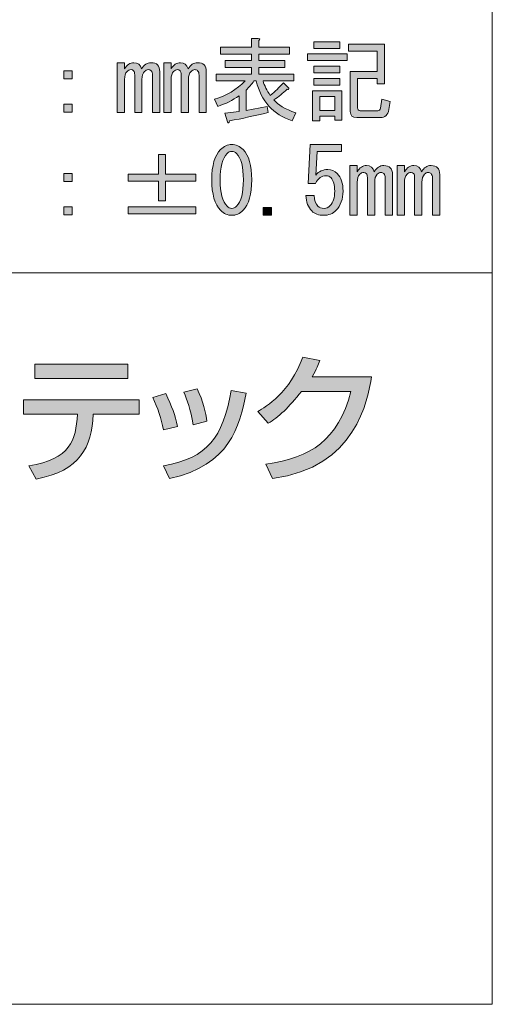
# Model space of a CAD drawing. Units: inches. Extents: x 15 to 405, y 10 to 287.
# Drawn here: x 389 to 405, y 10 to 44 of the extents above; entities that cross this region are included whole.
import ezdxf

# ---------------------------------------------------------------- set-up
doc = ezdxf.new("R2010")
doc.units = ezdxf.units.IN
doc.header["$MEASUREMENT"] = 0
doc.layers.add('_U+30EC_U+30A4_U+30E4_U+30FC 1', color=7, linetype='Continuous')

# ---------------------------------------------------------------- blocks, each defined once
blk = doc.blocks.new('block 110')
at = {"layer": '_U+30EC_U+30A4_U+30E4_U+30FC 1'}
h = blk.add_hatch(color=7, dxfattribs=at)
h.dxf.hatch_style = 2
h.paths.add_polyline_path([(390.329, 38.433), (390.614, 38.433), (390.614, 38.16), (390.329, 38.16)])
h.paths.add_polyline_path([(390.329, 37.292), (390.614, 37.292), (390.614, 37.019), (390.329, 37.019)])
at = {"layer": '_U+30EC_U+30A4_U+30E4_U+30FC 1', "lineweight": 0}
for points in [[(390.329, 38.433), (390.614, 38.433), (390.614, 38.16), (390.329, 38.16), (390.329, 38.433)], [(390.329, 37.292), (390.614, 37.292), (390.614, 37.019), (390.329, 37.019), (390.329, 37.292)]]:
    blk.add_lwpolyline(points, dxfattribs=at)
blk = doc.blocks.new('block 111')
at = {"layer": '_U+30EC_U+30A4_U+30E4_U+30FC 1'}
h = blk.add_hatch(color=7, dxfattribs=at)
h.dxf.hatch_style = 2
h.paths.add_polyline_path([(393.554, 39.078), (393.802, 39.078), (393.802, 38.408), (394.831, 38.408), (394.831, 38.172), (393.802, 38.172), (393.802, 37.503), (393.554, 37.503), (393.554, 38.172), (392.524, 38.172), (392.524, 38.408), (393.554, 38.408)])
h.paths.add_polyline_path([(392.524, 37.292), (394.831, 37.292), (394.831, 37.056), (392.524, 37.056)])
at = {"layer": '_U+30EC_U+30A4_U+30E4_U+30FC 1', "lineweight": 0}
for points in [[(393.554, 39.078), (393.802, 39.078), (393.802, 38.408), (394.831, 38.408), (394.831, 38.172), (393.802, 38.172), (393.802, 37.503), (393.554, 37.503), (393.554, 38.172), (392.524, 38.172), (392.524, 38.408), (393.554, 38.408), (393.554, 39.078)], [(392.524, 37.292), (394.831, 37.292), (394.831, 37.056), (392.524, 37.056), (392.524, 37.292)]]:
    blk.add_lwpolyline(points, dxfattribs=at)
blk = doc.blocks.new('block 112')
at = {"layer": '_U+30EC_U+30A4_U+30E4_U+30FC 1'}
h = blk.add_hatch(color=7, dxfattribs=at)
h.dxf.hatch_style = 2
edge = h.paths.add_edge_path()
edge.add_spline(control_points=[(395.674, 39.251), (395.79, 39.367), (395.918, 39.425), (396.059, 39.425), (396.199, 39.425), (396.328, 39.367), (396.443, 39.251), (396.642, 39.053), (396.741, 38.71), (396.741, 38.222), (396.741, 37.726), (396.642, 37.379), (396.443, 37.18), (396.328, 37.064), (396.199, 37.007), (396.059, 37.007), (395.918, 37.007), (395.79, 37.064), (395.674, 37.18), (395.476, 37.379), (395.377, 37.726), (395.377, 38.222), (395.377, 38.71), (395.476, 39.053), (395.674, 39.251)], knot_values=[0, 0, 0, 0, 1, 1, 1, 2, 2, 2, 3, 3, 3, 4, 4, 4, 5, 5, 5, 6, 6, 6, 7, 7, 7, 8, 8, 8, 8], degree=3, periodic=1)
edge = h.paths.add_edge_path()
edge.add_spline(control_points=[(396.22, 39.115), (396.17, 39.165), (396.117, 39.189), (396.059, 39.189), (396.001, 39.189), (395.947, 39.165), (395.898, 39.115), (395.741, 38.95), (395.662, 38.652), (395.662, 38.222), (395.662, 37.775), (395.741, 37.474), (395.898, 37.317), (395.947, 37.267), (396.001, 37.242), (396.059, 37.242), (396.117, 37.242), (396.17, 37.267), (396.22, 37.317), (396.377, 37.474), (396.456, 37.775), (396.456, 38.222), (396.456, 38.66), (396.377, 38.958), (396.22, 39.115)], knot_values=[0, 0, 0, 0, 1, 1, 1, 2, 2, 2, 3, 3, 3, 4, 4, 4, 5, 5, 5, 6, 6, 6, 7, 7, 7, 8, 8, 8, 8], degree=3, periodic=1)
at = {"layer": '_U+30EC_U+30A4_U+30E4_U+30FC 1', "lineweight": 0}
for points in [[(395.674, 39.251), (395.79, 39.367), (395.918, 39.425), (396.059, 39.425), (396.199, 39.425), (396.328, 39.367), (396.443, 39.251), (396.642, 39.053), (396.741, 38.71), (396.741, 38.222), (396.741, 37.726), (396.642, 37.379), (396.443, 37.18), (396.328, 37.064), (396.199, 37.007), (396.059, 37.007), (395.918, 37.007), (395.79, 37.064), (395.674, 37.18), (395.476, 37.379), (395.377, 37.726), (395.377, 38.222), (395.377, 38.71), (395.476, 39.053), (395.674, 39.251)], [(396.22, 39.115), (396.17, 39.165), (396.117, 39.189), (396.059, 39.189), (396.001, 39.189), (395.947, 39.165), (395.898, 39.115), (395.741, 38.95), (395.662, 38.652), (395.662, 38.222), (395.662, 37.775), (395.741, 37.474), (395.898, 37.317), (395.947, 37.267), (396.001, 37.242), (396.059, 37.242), (396.117, 37.242), (396.17, 37.267), (396.22, 37.317), (396.377, 37.474), (396.456, 37.775), (396.456, 38.222), (396.456, 38.66), (396.377, 38.958), (396.22, 39.115)]]:
    blk.add_open_spline(points, degree=3, knots=[0, 0, 0, 0, 1, 1, 1, 2, 2, 2, 3, 3, 3, 4, 4, 4, 5, 5, 5, 6, 6, 6, 7, 7, 7, 8, 8, 8, 8], dxfattribs=at)
blk = doc.blocks.new('block 113')
at = {"layer": '_U+30EC_U+30A4_U+30E4_U+30FC 1'}
h = blk.add_hatch(color=7, dxfattribs=at)
h.dxf.hatch_style = 2
h.paths.add_polyline_path([(397.411, 37.279), (397.411, 37.007), (397.125, 37.007), (397.125, 37.279)])
at = {"layer": '_U+30EC_U+30A4_U+30E4_U+30FC 1', "lineweight": 0}
blk.add_lwpolyline([(397.411, 37.279), (397.411, 37.007), (397.125, 37.007), (397.125, 37.279), (397.411, 37.279)], dxfattribs=at)
blk = doc.blocks.new('block 114')
at = {"layer": '_U+30EC_U+30A4_U+30E4_U+30FC 1'}
h = blk.add_hatch(color=7, dxfattribs=at)
h.dxf.hatch_style = 2
edge = h.paths.add_edge_path()
edge.add_spline(control_points=[(398.998, 37.317), (399.048, 37.267), (399.118, 37.242), (399.209, 37.242), (399.283, 37.242), (399.354, 37.275), (399.42, 37.341), (399.519, 37.441), (399.569, 37.606), (399.569, 37.837), (399.569, 38.052), (399.527, 38.201), (399.445, 38.284), (399.395, 38.334), (399.337, 38.358), (399.271, 38.358), (399.122, 38.358), (399.002, 38.272), (398.911, 38.098), (398.911, 38.098), (398.663, 38.098), (398.663, 38.098), (398.663, 38.098), (398.738, 39.425), (398.738, 39.425), (398.738, 39.425), (399.804, 39.425), (399.804, 39.425), (399.804, 39.425), (399.804, 39.189), (399.804, 39.189), (399.804, 39.189), (398.973, 39.189), (398.973, 39.189), (398.973, 39.189), (398.924, 38.383), (398.924, 38.383), (399.031, 38.507), (399.168, 38.569), (399.333, 38.569), (399.457, 38.569), (399.565, 38.524), (399.656, 38.433), (399.788, 38.301), (399.854, 38.102), (399.854, 37.837), (399.854, 37.556), (399.775, 37.337), (399.618, 37.18), (399.503, 37.064), (399.362, 37.007), (399.197, 37.007), (399.023, 37.007), (398.887, 37.056), (398.787, 37.155), (398.663, 37.279), (398.597, 37.457), (398.589, 37.689), (398.589, 37.689), (398.874, 37.689), (398.874, 37.689), (398.874, 37.523), (398.916, 37.399), (398.998, 37.317)], knot_values=[0, 0, 0, 0, 1, 1, 1, 2, 2, 2, 3, 3, 3, 4, 4, 4, 5, 5, 5, 6, 6, 6, 7, 7, 7, 8, 8, 8, 9, 9, 9, 10, 10, 10, 11, 11, 11, 12, 12, 12, 13, 13, 13, 14, 14, 14, 15, 15, 15, 16, 16, 16, 17, 17, 17, 18, 18, 18, 19, 19, 19, 20, 20, 20, 21, 21, 21, 21], degree=3, periodic=1)
at = {"layer": '_U+30EC_U+30A4_U+30E4_U+30FC 1', "lineweight": 0}
blk.add_open_spline([(398.998, 37.317), (399.048, 37.267), (399.118, 37.242), (399.209, 37.242), (399.283, 37.242), (399.354, 37.275), (399.42, 37.341), (399.519, 37.441), (399.569, 37.606), (399.569, 37.837), (399.569, 38.052), (399.527, 38.201), (399.445, 38.284), (399.395, 38.334), (399.337, 38.358), (399.271, 38.358), (399.122, 38.358), (399.002, 38.272), (398.911, 38.098), (398.911, 38.098), (398.663, 38.098), (398.663, 38.098), (398.663, 38.098), (398.738, 39.425), (398.738, 39.425), (398.738, 39.425), (399.804, 39.425), (399.804, 39.425), (399.804, 39.425), (399.804, 39.189), (399.804, 39.189), (399.804, 39.189), (398.973, 39.189), (398.973, 39.189), (398.973, 39.189), (398.924, 38.383), (398.924, 38.383), (399.031, 38.507), (399.168, 38.569), (399.333, 38.569), (399.457, 38.569), (399.565, 38.524), (399.656, 38.433), (399.788, 38.301), (399.854, 38.102), (399.854, 37.837), (399.854, 37.556), (399.775, 37.337), (399.618, 37.18), (399.503, 37.064), (399.362, 37.007), (399.197, 37.007), (399.023, 37.007), (398.887, 37.056), (398.787, 37.155), (398.663, 37.279), (398.597, 37.457), (398.589, 37.689), (398.589, 37.689), (398.874, 37.689), (398.874, 37.689), (398.874, 37.523), (398.916, 37.399), (398.998, 37.317)], degree=3, knots=[0, 0, 0, 0, 1, 1, 1, 2, 2, 2, 3, 3, 3, 4, 4, 4, 5, 5, 5, 6, 6, 6, 7, 7, 7, 8, 8, 8, 9, 9, 9, 10, 10, 10, 11, 11, 11, 12, 12, 12, 13, 13, 13, 14, 14, 14, 15, 15, 15, 16, 16, 16, 17, 17, 17, 18, 18, 18, 19, 19, 19, 20, 20, 20, 21, 21, 21, 21], dxfattribs=at)
blk = doc.blocks.new('block 115')
at = {"layer": '_U+30EC_U+30A4_U+30E4_U+30FC 1'}
h = blk.add_hatch(color=7, dxfattribs=at)
h.dxf.hatch_style = 2
edge = h.paths.add_edge_path()
edge.add_spline(control_points=[(401.541, 37.007), (401.541, 37.007), (401.293, 37.007), (401.293, 37.007), (401.293, 37.007), (401.293, 38.284), (401.293, 38.284), (401.293, 38.35), (401.276, 38.4), (401.243, 38.433), (401.218, 38.458), (401.185, 38.47), (401.144, 38.47), (401.102, 38.47), (401.061, 38.449), (401.02, 38.408), (400.962, 38.35), (400.933, 38.259), (400.933, 38.135), (400.933, 38.135), (400.933, 37.007), (400.933, 37.007), (400.933, 37.007), (400.685, 37.007), (400.685, 37.007), (400.685, 37.007), (400.685, 38.296), (400.685, 38.296), (400.685, 38.363), (400.673, 38.408), (400.648, 38.433), (400.623, 38.458), (400.594, 38.47), (400.561, 38.47), (400.511, 38.47), (400.466, 38.449), (400.424, 38.408), (400.367, 38.35), (400.338, 38.259), (400.338, 38.135), (400.338, 38.135), (400.338, 37.007), (400.338, 37.007), (400.338, 37.007), (400.09, 37.007), (400.09, 37.007), (400.09, 37.007), (400.09, 38.706), (400.09, 38.706), (400.09, 38.706), (400.338, 38.706), (400.338, 38.706), (400.338, 38.706), (400.338, 38.495), (400.338, 38.495), (400.42, 38.635), (400.528, 38.706), (400.66, 38.706), (400.792, 38.706), (400.879, 38.635), (400.921, 38.495), (401.003, 38.635), (401.111, 38.706), (401.243, 38.706), (401.342, 38.706), (401.417, 38.681), (401.466, 38.631), (401.516, 38.582), (401.541, 38.503), (401.541, 38.396), (401.541, 38.396), (401.541, 37.007), (401.541, 37.007)], knot_values=[0, 0, 0, 0, 1, 1, 1, 2, 2, 2, 3, 3, 3, 4, 4, 4, 5, 5, 5, 6, 6, 6, 7, 7, 7, 8, 8, 8, 9, 9, 9, 10, 10, 10, 11, 11, 11, 12, 12, 12, 13, 13, 13, 14, 14, 14, 15, 15, 15, 16, 16, 16, 17, 17, 17, 18, 18, 18, 19, 19, 19, 20, 20, 20, 21, 21, 21, 22, 22, 22, 23, 23, 23, 24, 24, 24, 24], degree=3, periodic=1)
at = {"layer": '_U+30EC_U+30A4_U+30E4_U+30FC 1', "lineweight": 0}
blk.add_open_spline([(401.541, 37.007), (401.541, 37.007), (401.293, 37.007), (401.293, 37.007), (401.293, 37.007), (401.293, 38.284), (401.293, 38.284), (401.293, 38.35), (401.276, 38.4), (401.243, 38.433), (401.218, 38.458), (401.185, 38.47), (401.144, 38.47), (401.102, 38.47), (401.061, 38.449), (401.02, 38.408), (400.962, 38.35), (400.933, 38.259), (400.933, 38.135), (400.933, 38.135), (400.933, 37.007), (400.933, 37.007), (400.933, 37.007), (400.685, 37.007), (400.685, 37.007), (400.685, 37.007), (400.685, 38.296), (400.685, 38.296), (400.685, 38.363), (400.673, 38.408), (400.648, 38.433), (400.623, 38.458), (400.594, 38.47), (400.561, 38.47), (400.511, 38.47), (400.466, 38.449), (400.424, 38.408), (400.367, 38.35), (400.338, 38.259), (400.338, 38.135), (400.338, 38.135), (400.338, 37.007), (400.338, 37.007), (400.338, 37.007), (400.09, 37.007), (400.09, 37.007), (400.09, 37.007), (400.09, 38.706), (400.09, 38.706), (400.09, 38.706), (400.338, 38.706), (400.338, 38.706), (400.338, 38.706), (400.338, 38.495), (400.338, 38.495), (400.42, 38.635), (400.528, 38.706), (400.66, 38.706), (400.792, 38.706), (400.879, 38.635), (400.921, 38.495), (401.003, 38.635), (401.111, 38.706), (401.243, 38.706), (401.342, 38.706), (401.417, 38.681), (401.466, 38.631), (401.516, 38.582), (401.541, 38.503), (401.541, 38.396), (401.541, 38.396), (401.541, 37.007), (401.541, 37.007)], degree=3, knots=[0, 0, 0, 0, 1, 1, 1, 2, 2, 2, 3, 3, 3, 4, 4, 4, 5, 5, 5, 6, 6, 6, 7, 7, 7, 8, 8, 8, 9, 9, 9, 10, 10, 10, 11, 11, 11, 12, 12, 12, 13, 13, 13, 14, 14, 14, 15, 15, 15, 16, 16, 16, 17, 17, 17, 18, 18, 18, 19, 19, 19, 20, 20, 20, 21, 21, 21, 22, 22, 22, 23, 23, 23, 24, 24, 24, 24], dxfattribs=at)
blk = doc.blocks.new('block 116')
at = {"layer": '_U+30EC_U+30A4_U+30E4_U+30FC 1'}
h = blk.add_hatch(color=7, dxfattribs=at)
h.dxf.hatch_style = 2
edge = h.paths.add_edge_path()
edge.add_spline(control_points=[(403.153, 37.007), (403.153, 37.007), (402.905, 37.007), (402.905, 37.007), (402.905, 37.007), (402.905, 38.284), (402.905, 38.284), (402.905, 38.35), (402.888, 38.4), (402.855, 38.433), (402.831, 38.458), (402.797, 38.47), (402.756, 38.47), (402.715, 38.47), (402.673, 38.449), (402.632, 38.408), (402.574, 38.35), (402.545, 38.259), (402.545, 38.135), (402.545, 38.135), (402.545, 37.007), (402.545, 37.007), (402.545, 37.007), (402.297, 37.007), (402.297, 37.007), (402.297, 37.007), (402.297, 38.296), (402.297, 38.296), (402.297, 38.363), (402.285, 38.408), (402.26, 38.433), (402.235, 38.458), (402.206, 38.47), (402.173, 38.47), (402.124, 38.47), (402.078, 38.449), (402.037, 38.408), (401.979, 38.35), (401.95, 38.259), (401.95, 38.135), (401.95, 38.135), (401.95, 37.007), (401.95, 37.007), (401.95, 37.007), (401.702, 37.007), (401.702, 37.007), (401.702, 37.007), (401.702, 38.706), (401.702, 38.706), (401.702, 38.706), (401.95, 38.706), (401.95, 38.706), (401.95, 38.706), (401.95, 38.495), (401.95, 38.495), (402.033, 38.635), (402.14, 38.706), (402.272, 38.706), (402.405, 38.706), (402.492, 38.635), (402.533, 38.495), (402.616, 38.635), (402.723, 38.706), (402.855, 38.706), (402.955, 38.706), (403.029, 38.681), (403.079, 38.631), (403.128, 38.582), (403.153, 38.503), (403.153, 38.396), (403.153, 38.396), (403.153, 37.007), (403.153, 37.007)], knot_values=[0, 0, 0, 0, 1, 1, 1, 2, 2, 2, 3, 3, 3, 4, 4, 4, 5, 5, 5, 6, 6, 6, 7, 7, 7, 8, 8, 8, 9, 9, 9, 10, 10, 10, 11, 11, 11, 12, 12, 12, 13, 13, 13, 14, 14, 14, 15, 15, 15, 16, 16, 16, 17, 17, 17, 18, 18, 18, 19, 19, 19, 20, 20, 20, 21, 21, 21, 22, 22, 22, 23, 23, 23, 24, 24, 24, 24], degree=3, periodic=1)
at = {"layer": '_U+30EC_U+30A4_U+30E4_U+30FC 1', "lineweight": 0}
blk.add_open_spline([(403.153, 37.007), (403.153, 37.007), (402.905, 37.007), (402.905, 37.007), (402.905, 37.007), (402.905, 38.284), (402.905, 38.284), (402.905, 38.35), (402.888, 38.4), (402.855, 38.433), (402.831, 38.458), (402.797, 38.47), (402.756, 38.47), (402.715, 38.47), (402.673, 38.449), (402.632, 38.408), (402.574, 38.35), (402.545, 38.259), (402.545, 38.135), (402.545, 38.135), (402.545, 37.007), (402.545, 37.007), (402.545, 37.007), (402.297, 37.007), (402.297, 37.007), (402.297, 37.007), (402.297, 38.296), (402.297, 38.296), (402.297, 38.363), (402.285, 38.408), (402.26, 38.433), (402.235, 38.458), (402.206, 38.47), (402.173, 38.47), (402.124, 38.47), (402.078, 38.449), (402.037, 38.408), (401.979, 38.35), (401.95, 38.259), (401.95, 38.135), (401.95, 38.135), (401.95, 37.007), (401.95, 37.007), (401.95, 37.007), (401.702, 37.007), (401.702, 37.007), (401.702, 37.007), (401.702, 38.706), (401.702, 38.706), (401.702, 38.706), (401.95, 38.706), (401.95, 38.706), (401.95, 38.706), (401.95, 38.495), (401.95, 38.495), (402.033, 38.635), (402.14, 38.706), (402.272, 38.706), (402.405, 38.706), (402.492, 38.635), (402.533, 38.495), (402.616, 38.635), (402.723, 38.706), (402.855, 38.706), (402.955, 38.706), (403.029, 38.681), (403.079, 38.631), (403.128, 38.582), (403.153, 38.503), (403.153, 38.396), (403.153, 38.396), (403.153, 37.007), (403.153, 37.007)], degree=3, knots=[0, 0, 0, 0, 1, 1, 1, 2, 2, 2, 3, 3, 3, 4, 4, 4, 5, 5, 5, 6, 6, 6, 7, 7, 7, 8, 8, 8, 9, 9, 9, 10, 10, 10, 11, 11, 11, 12, 12, 12, 13, 13, 13, 14, 14, 14, 15, 15, 15, 16, 16, 16, 17, 17, 17, 18, 18, 18, 19, 19, 19, 20, 20, 20, 21, 21, 21, 22, 22, 22, 23, 23, 23, 24, 24, 24, 24], dxfattribs=at)
blk = doc.blocks.new('block 121')
at = {"layer": '_U+30EC_U+30A4_U+30E4_U+30FC 1'}
h = blk.add_hatch(color=7, dxfattribs=at)
h.dxf.hatch_style = 2
h.paths.add_polyline_path([(390.329, 41.943), (390.614, 41.943), (390.614, 41.67), (390.329, 41.67)])
h.paths.add_polyline_path([(390.329, 40.802), (390.614, 40.802), (390.614, 40.529), (390.329, 40.529)])
at = {"layer": '_U+30EC_U+30A4_U+30E4_U+30FC 1', "lineweight": 0}
for points in [[(390.329, 41.943), (390.614, 41.943), (390.614, 41.67), (390.329, 41.67), (390.329, 41.943)], [(390.329, 40.802), (390.614, 40.802), (390.614, 40.529), (390.329, 40.529), (390.329, 40.802)]]:
    blk.add_lwpolyline(points, dxfattribs=at)
blk = doc.blocks.new('block 122')
at = {"layer": '_U+30EC_U+30A4_U+30E4_U+30FC 1'}
h = blk.add_hatch(color=7, dxfattribs=at)
h.dxf.hatch_style = 2
edge = h.paths.add_edge_path()
edge.add_spline(control_points=[(393.603, 40.516), (393.603, 40.516), (393.355, 40.516), (393.355, 40.516), (393.355, 40.516), (393.355, 41.794), (393.355, 41.794), (393.355, 41.86), (393.339, 41.91), (393.306, 41.943), (393.281, 41.967), (393.248, 41.98), (393.206, 41.98), (393.165, 41.98), (393.124, 41.959), (393.082, 41.918), (393.024, 41.86), (392.995, 41.769), (392.995, 41.645), (392.995, 41.645), (392.995, 40.516), (392.995, 40.516), (392.995, 40.516), (392.747, 40.516), (392.747, 40.516), (392.747, 40.516), (392.747, 41.806), (392.747, 41.806), (392.747, 41.872), (392.735, 41.918), (392.71, 41.943), (392.685, 41.967), (392.656, 41.98), (392.623, 41.98), (392.574, 41.98), (392.528, 41.959), (392.487, 41.918), (392.429, 41.86), (392.4, 41.769), (392.4, 41.645), (392.4, 41.645), (392.4, 40.516), (392.4, 40.516), (392.4, 40.516), (392.152, 40.516), (392.152, 40.516), (392.152, 40.516), (392.152, 42.216), (392.152, 42.216), (392.152, 42.216), (392.4, 42.216), (392.4, 42.216), (392.4, 42.216), (392.4, 42.005), (392.4, 42.005), (392.483, 42.145), (392.59, 42.216), (392.723, 42.216), (392.855, 42.216), (392.942, 42.145), (392.983, 42.005), (393.066, 42.145), (393.173, 42.216), (393.306, 42.216), (393.405, 42.216), (393.479, 42.191), (393.529, 42.141), (393.578, 42.091), (393.603, 42.013), (393.603, 41.905), (393.603, 41.905), (393.603, 40.516), (393.603, 40.516)], knot_values=[0, 0, 0, 0, 1, 1, 1, 2, 2, 2, 3, 3, 3, 4, 4, 4, 5, 5, 5, 6, 6, 6, 7, 7, 7, 8, 8, 8, 9, 9, 9, 10, 10, 10, 11, 11, 11, 12, 12, 12, 13, 13, 13, 14, 14, 14, 15, 15, 15, 16, 16, 16, 17, 17, 17, 18, 18, 18, 19, 19, 19, 20, 20, 20, 21, 21, 21, 22, 22, 22, 23, 23, 23, 24, 24, 24, 24], degree=3, periodic=1)
at = {"layer": '_U+30EC_U+30A4_U+30E4_U+30FC 1', "lineweight": 0}
blk.add_open_spline([(393.603, 40.516), (393.603, 40.516), (393.355, 40.516), (393.355, 40.516), (393.355, 40.516), (393.355, 41.794), (393.355, 41.794), (393.355, 41.86), (393.339, 41.91), (393.306, 41.943), (393.281, 41.967), (393.248, 41.98), (393.206, 41.98), (393.165, 41.98), (393.124, 41.959), (393.082, 41.918), (393.024, 41.86), (392.995, 41.769), (392.995, 41.645), (392.995, 41.645), (392.995, 40.516), (392.995, 40.516), (392.995, 40.516), (392.747, 40.516), (392.747, 40.516), (392.747, 40.516), (392.747, 41.806), (392.747, 41.806), (392.747, 41.872), (392.735, 41.918), (392.71, 41.943), (392.685, 41.967), (392.656, 41.98), (392.623, 41.98), (392.574, 41.98), (392.528, 41.959), (392.487, 41.918), (392.429, 41.86), (392.4, 41.769), (392.4, 41.645), (392.4, 41.645), (392.4, 40.516), (392.4, 40.516), (392.4, 40.516), (392.152, 40.516), (392.152, 40.516), (392.152, 40.516), (392.152, 42.216), (392.152, 42.216), (392.152, 42.216), (392.4, 42.216), (392.4, 42.216), (392.4, 42.216), (392.4, 42.005), (392.4, 42.005), (392.483, 42.145), (392.59, 42.216), (392.723, 42.216), (392.855, 42.216), (392.942, 42.145), (392.983, 42.005), (393.066, 42.145), (393.173, 42.216), (393.306, 42.216), (393.405, 42.216), (393.479, 42.191), (393.529, 42.141), (393.578, 42.091), (393.603, 42.013), (393.603, 41.905), (393.603, 41.905), (393.603, 40.516), (393.603, 40.516)], degree=3, knots=[0, 0, 0, 0, 1, 1, 1, 2, 2, 2, 3, 3, 3, 4, 4, 4, 5, 5, 5, 6, 6, 6, 7, 7, 7, 8, 8, 8, 9, 9, 9, 10, 10, 10, 11, 11, 11, 12, 12, 12, 13, 13, 13, 14, 14, 14, 15, 15, 15, 16, 16, 16, 17, 17, 17, 18, 18, 18, 19, 19, 19, 20, 20, 20, 21, 21, 21, 22, 22, 22, 23, 23, 23, 24, 24, 24, 24], dxfattribs=at)
blk = doc.blocks.new('block 123')
at = {"layer": '_U+30EC_U+30A4_U+30E4_U+30FC 1'}
h = blk.add_hatch(color=7, dxfattribs=at)
h.dxf.hatch_style = 2
edge = h.paths.add_edge_path()
edge.add_spline(control_points=[(395.191, 40.516), (395.191, 40.516), (394.943, 40.516), (394.943, 40.516), (394.943, 40.516), (394.943, 41.794), (394.943, 41.794), (394.943, 41.86), (394.926, 41.91), (394.893, 41.943), (394.868, 41.967), (394.835, 41.98), (394.794, 41.98), (394.752, 41.98), (394.711, 41.959), (394.67, 41.918), (394.612, 41.86), (394.583, 41.769), (394.583, 41.645), (394.583, 41.645), (394.583, 40.516), (394.583, 40.516), (394.583, 40.516), (394.335, 40.516), (394.335, 40.516), (394.335, 40.516), (394.335, 41.806), (394.335, 41.806), (394.335, 41.872), (394.323, 41.918), (394.298, 41.943), (394.273, 41.967), (394.244, 41.98), (394.211, 41.98), (394.161, 41.98), (394.116, 41.959), (394.074, 41.918), (394.017, 41.86), (393.988, 41.769), (393.988, 41.645), (393.988, 41.645), (393.988, 40.516), (393.988, 40.516), (393.988, 40.516), (393.74, 40.516), (393.74, 40.516), (393.74, 40.516), (393.74, 42.216), (393.74, 42.216), (393.74, 42.216), (393.988, 42.216), (393.988, 42.216), (393.988, 42.216), (393.988, 42.005), (393.988, 42.005), (394.07, 42.145), (394.178, 42.216), (394.31, 42.216), (394.442, 42.216), (394.529, 42.145), (394.571, 42.005), (394.653, 42.145), (394.761, 42.216), (394.893, 42.216), (394.992, 42.216), (395.067, 42.191), (395.116, 42.141), (395.166, 42.091), (395.191, 42.013), (395.191, 41.905), (395.191, 41.905), (395.191, 40.516), (395.191, 40.516)], knot_values=[0, 0, 0, 0, 1, 1, 1, 2, 2, 2, 3, 3, 3, 4, 4, 4, 5, 5, 5, 6, 6, 6, 7, 7, 7, 8, 8, 8, 9, 9, 9, 10, 10, 10, 11, 11, 11, 12, 12, 12, 13, 13, 13, 14, 14, 14, 15, 15, 15, 16, 16, 16, 17, 17, 17, 18, 18, 18, 19, 19, 19, 20, 20, 20, 21, 21, 21, 22, 22, 22, 23, 23, 23, 24, 24, 24, 24], degree=3, periodic=1)
at = {"layer": '_U+30EC_U+30A4_U+30E4_U+30FC 1', "lineweight": 0}
blk.add_open_spline([(395.191, 40.516), (395.191, 40.516), (394.943, 40.516), (394.943, 40.516), (394.943, 40.516), (394.943, 41.794), (394.943, 41.794), (394.943, 41.86), (394.926, 41.91), (394.893, 41.943), (394.868, 41.967), (394.835, 41.98), (394.794, 41.98), (394.752, 41.98), (394.711, 41.959), (394.67, 41.918), (394.612, 41.86), (394.583, 41.769), (394.583, 41.645), (394.583, 41.645), (394.583, 40.516), (394.583, 40.516), (394.583, 40.516), (394.335, 40.516), (394.335, 40.516), (394.335, 40.516), (394.335, 41.806), (394.335, 41.806), (394.335, 41.872), (394.323, 41.918), (394.298, 41.943), (394.273, 41.967), (394.244, 41.98), (394.211, 41.98), (394.161, 41.98), (394.116, 41.959), (394.074, 41.918), (394.017, 41.86), (393.988, 41.769), (393.988, 41.645), (393.988, 41.645), (393.988, 40.516), (393.988, 40.516), (393.988, 40.516), (393.74, 40.516), (393.74, 40.516), (393.74, 40.516), (393.74, 42.216), (393.74, 42.216), (393.74, 42.216), (393.988, 42.216), (393.988, 42.216), (393.988, 42.216), (393.988, 42.005), (393.988, 42.005), (394.07, 42.145), (394.178, 42.216), (394.31, 42.216), (394.442, 42.216), (394.529, 42.145), (394.571, 42.005), (394.653, 42.145), (394.761, 42.216), (394.893, 42.216), (394.992, 42.216), (395.067, 42.191), (395.116, 42.141), (395.166, 42.091), (395.191, 42.013), (395.191, 41.905), (395.191, 41.905), (395.191, 40.516), (395.191, 40.516)], degree=3, knots=[0, 0, 0, 0, 1, 1, 1, 2, 2, 2, 3, 3, 3, 4, 4, 4, 5, 5, 5, 6, 6, 6, 7, 7, 7, 8, 8, 8, 9, 9, 9, 10, 10, 10, 11, 11, 11, 12, 12, 12, 13, 13, 13, 14, 14, 14, 15, 15, 15, 16, 16, 16, 17, 17, 17, 18, 18, 18, 19, 19, 19, 20, 20, 20, 21, 21, 21, 22, 22, 22, 23, 23, 23, 24, 24, 24, 24], dxfattribs=at)
blk = doc.blocks.new('block 124')
at = {"layer": '_U+30EC_U+30A4_U+30E4_U+30FC 1'}
h = blk.add_hatch(color=7, dxfattribs=at)
h.dxf.hatch_style = 2
edge = h.paths.add_edge_path()
edge.add_spline(control_points=[(398.242, 40.504), (398.242, 40.504), (398.118, 40.231), (398.118, 40.231), (397.473, 40.446), (397.063, 40.901), (396.89, 41.595), (396.89, 41.595), (396.815, 41.595), (396.815, 41.595), (396.733, 41.48), (396.646, 41.376), (396.555, 41.285), (396.555, 41.285), (396.555, 40.591), (396.555, 40.591), (396.555, 40.591), (397.262, 40.727), (397.262, 40.727), (397.262, 40.727), (397.299, 40.516), (397.299, 40.516), (396.853, 40.409), (396.414, 40.314), (395.984, 40.231), (395.96, 40.157), (395.935, 40.144), (395.91, 40.194), (395.91, 40.194), (395.823, 40.492), (395.823, 40.492), (395.823, 40.492), (396.307, 40.554), (396.307, 40.554), (396.307, 40.554), (396.307, 41.087), (396.307, 41.087), (396.092, 40.938), (395.852, 40.818), (395.588, 40.727), (395.588, 40.727), (395.464, 40.975), (395.464, 40.975), (395.877, 41.091), (396.228, 41.298), (396.518, 41.595), (396.518, 41.595), (395.526, 41.595), (395.526, 41.595), (395.526, 41.595), (395.526, 41.831), (395.526, 41.831), (395.526, 41.831), (396.729, 41.831), (396.729, 41.831), (396.729, 41.831), (396.729, 42.054), (396.729, 42.054), (396.729, 42.054), (395.836, 42.054), (395.836, 42.054), (395.836, 42.054), (395.836, 42.29), (395.836, 42.29), (395.836, 42.29), (396.729, 42.29), (396.729, 42.29), (396.729, 42.29), (396.729, 42.513), (396.729, 42.513), (396.729, 42.513), (395.674, 42.513), (395.674, 42.513), (395.674, 42.513), (395.674, 42.749), (395.674, 42.749), (395.674, 42.749), (396.729, 42.749), (396.729, 42.749), (396.729, 42.749), (396.729, 43.046), (396.729, 43.046), (396.729, 43.046), (396.964, 43.046), (396.964, 43.046), (397.03, 43.038), (397.035, 43.013), (396.977, 42.972), (396.977, 42.972), (396.977, 42.749), (396.977, 42.749), (396.977, 42.749), (398.031, 42.749), (398.031, 42.749), (398.031, 42.749), (398.031, 42.513), (398.031, 42.513), (398.031, 42.513), (396.977, 42.513), (396.977, 42.513), (396.977, 42.513), (396.977, 42.29), (396.977, 42.29), (396.977, 42.29), (397.87, 42.29), (397.87, 42.29), (397.87, 42.29), (397.87, 42.054), (397.87, 42.054), (397.87, 42.054), (396.977, 42.054), (396.977, 42.054), (396.977, 42.054), (396.977, 41.831), (396.977, 41.831), (396.977, 41.831), (398.18, 41.831), (398.18, 41.831), (398.18, 41.831), (398.18, 41.595), (398.18, 41.595), (398.18, 41.595), (397.125, 41.595), (397.125, 41.595), (397.175, 41.438), (397.258, 41.273), (397.374, 41.099), (397.531, 41.232), (397.679, 41.376), (397.82, 41.533), (397.82, 41.533), (398.006, 41.347), (398.006, 41.347), (398.014, 41.306), (397.994, 41.294), (397.944, 41.31), (397.803, 41.178), (397.655, 41.058), (397.498, 40.95), (397.63, 40.785), (397.878, 40.636), (398.242, 40.504)], knot_values=[0, 0, 0, 0, 1, 1, 1, 2, 2, 2, 3, 3, 3, 4, 4, 4, 5, 5, 5, 6, 6, 6, 7, 7, 7, 8, 8, 8, 9, 9, 9, 10, 10, 10, 11, 11, 11, 12, 12, 12, 13, 13, 13, 14, 14, 14, 15, 15, 15, 16, 16, 16, 17, 17, 17, 18, 18, 18, 19, 19, 19, 20, 20, 20, 21, 21, 21, 22, 22, 22, 23, 23, 23, 24, 24, 24, 25, 25, 25, 26, 26, 26, 27, 27, 27, 28, 28, 28, 29, 29, 29, 30, 30, 30, 31, 31, 31, 32, 32, 32, 33, 33, 33, 34, 34, 34, 35, 35, 35, 36, 36, 36, 37, 37, 37, 38, 38, 38, 39, 39, 39, 40, 40, 40, 41, 41, 41, 42, 42, 42, 43, 43, 43, 44, 44, 44, 45, 45, 45, 46, 46, 46, 47, 47, 47, 47], degree=3, periodic=1)
at = {"layer": '_U+30EC_U+30A4_U+30E4_U+30FC 1', "lineweight": 0}
blk.add_open_spline([(398.242, 40.504), (398.242, 40.504), (398.118, 40.231), (398.118, 40.231), (397.473, 40.446), (397.063, 40.901), (396.89, 41.595), (396.89, 41.595), (396.815, 41.595), (396.815, 41.595), (396.733, 41.48), (396.646, 41.376), (396.555, 41.285), (396.555, 41.285), (396.555, 40.591), (396.555, 40.591), (396.555, 40.591), (397.262, 40.727), (397.262, 40.727), (397.262, 40.727), (397.299, 40.516), (397.299, 40.516), (396.853, 40.409), (396.414, 40.314), (395.984, 40.231), (395.96, 40.157), (395.935, 40.144), (395.91, 40.194), (395.91, 40.194), (395.823, 40.492), (395.823, 40.492), (395.823, 40.492), (396.307, 40.554), (396.307, 40.554), (396.307, 40.554), (396.307, 41.087), (396.307, 41.087), (396.092, 40.938), (395.852, 40.818), (395.588, 40.727), (395.588, 40.727), (395.464, 40.975), (395.464, 40.975), (395.877, 41.091), (396.228, 41.298), (396.518, 41.595), (396.518, 41.595), (395.526, 41.595), (395.526, 41.595), (395.526, 41.595), (395.526, 41.831), (395.526, 41.831), (395.526, 41.831), (396.729, 41.831), (396.729, 41.831), (396.729, 41.831), (396.729, 42.054), (396.729, 42.054), (396.729, 42.054), (395.836, 42.054), (395.836, 42.054), (395.836, 42.054), (395.836, 42.29), (395.836, 42.29), (395.836, 42.29), (396.729, 42.29), (396.729, 42.29), (396.729, 42.29), (396.729, 42.513), (396.729, 42.513), (396.729, 42.513), (395.674, 42.513), (395.674, 42.513), (395.674, 42.513), (395.674, 42.749), (395.674, 42.749), (395.674, 42.749), (396.729, 42.749), (396.729, 42.749), (396.729, 42.749), (396.729, 43.046), (396.729, 43.046), (396.729, 43.046), (396.964, 43.046), (396.964, 43.046), (397.03, 43.038), (397.035, 43.013), (396.977, 42.972), (396.977, 42.972), (396.977, 42.749), (396.977, 42.749), (396.977, 42.749), (398.031, 42.749), (398.031, 42.749), (398.031, 42.749), (398.031, 42.513), (398.031, 42.513), (398.031, 42.513), (396.977, 42.513), (396.977, 42.513), (396.977, 42.513), (396.977, 42.29), (396.977, 42.29), (396.977, 42.29), (397.87, 42.29), (397.87, 42.29), (397.87, 42.29), (397.87, 42.054), (397.87, 42.054), (397.87, 42.054), (396.977, 42.054), (396.977, 42.054), (396.977, 42.054), (396.977, 41.831), (396.977, 41.831), (396.977, 41.831), (398.18, 41.831), (398.18, 41.831), (398.18, 41.831), (398.18, 41.595), (398.18, 41.595), (398.18, 41.595), (397.125, 41.595), (397.125, 41.595), (397.175, 41.438), (397.258, 41.273), (397.374, 41.099), (397.531, 41.232), (397.679, 41.376), (397.82, 41.533), (397.82, 41.533), (398.006, 41.347), (398.006, 41.347), (398.014, 41.306), (397.994, 41.294), (397.944, 41.31), (397.803, 41.178), (397.655, 41.058), (397.498, 40.95), (397.63, 40.785), (397.878, 40.636), (398.242, 40.504)], degree=3, knots=[0, 0, 0, 0, 1, 1, 1, 2, 2, 2, 3, 3, 3, 4, 4, 4, 5, 5, 5, 6, 6, 6, 7, 7, 7, 8, 8, 8, 9, 9, 9, 10, 10, 10, 11, 11, 11, 12, 12, 12, 13, 13, 13, 14, 14, 14, 15, 15, 15, 16, 16, 16, 17, 17, 17, 18, 18, 18, 19, 19, 19, 20, 20, 20, 21, 21, 21, 22, 22, 22, 23, 23, 23, 24, 24, 24, 25, 25, 25, 26, 26, 26, 27, 27, 27, 28, 28, 28, 29, 29, 29, 30, 30, 30, 31, 31, 31, 32, 32, 32, 33, 33, 33, 34, 34, 34, 35, 35, 35, 36, 36, 36, 37, 37, 37, 38, 38, 38, 39, 39, 39, 40, 40, 40, 41, 41, 41, 42, 42, 42, 43, 43, 43, 44, 44, 44, 45, 45, 45, 46, 46, 46, 47, 47, 47, 47], dxfattribs=at)
blk = doc.blocks.new('block 125')
at = {"layer": '_U+30EC_U+30A4_U+30E4_U+30FC 1'}
h = blk.add_hatch(color=7, dxfattribs=at)
h.dxf.hatch_style = 2
h.paths.add_polyline_path([(398.639, 42.526), (399.99, 42.526), (399.99, 42.29), (398.639, 42.29)])
h.paths.add_polyline_path([(398.812, 41.261), (399.817, 41.261), (399.817, 40.256), (399.569, 40.256), (399.569, 40.392), (399.06, 40.392), (399.06, 40.231), (398.812, 40.231)])
h.paths.add_polyline_path([(399.742, 42.935), (399.742, 42.699), (398.862, 42.699), (398.862, 42.935)])
h.paths.add_polyline_path([(399.742, 42.104), (399.742, 41.868), (398.862, 41.868), (398.862, 42.104)])
h.paths.add_polyline_path([(399.742, 41.682), (399.742, 41.447), (398.862, 41.447), (398.862, 41.682)])
h.paths.add_polyline_path([(399.06, 41.062), (399.06, 40.591), (399.569, 40.591), (399.569, 41.062)])
edge = h.paths.add_edge_path()
edge.add_spline(control_points=[(401.466, 40.888), (401.466, 40.888), (401.417, 40.616), (401.417, 40.616), (401.384, 40.434), (401.289, 40.343), (401.131, 40.343), (401.131, 40.343), (400.325, 40.343), (400.325, 40.343), (400.176, 40.343), (400.102, 40.413), (400.102, 40.554), (400.102, 40.554), (400.102, 41.918), (400.102, 41.918), (400.102, 41.918), (401.02, 41.918), (401.02, 41.918), (401.02, 41.918), (401.02, 42.612), (401.02, 42.612), (401.02, 42.612), (400.04, 42.612), (400.04, 42.612), (400.04, 42.612), (400.04, 42.848), (400.04, 42.848), (400.04, 42.848), (401.268, 42.848), (401.268, 42.848), (401.268, 42.848), (401.268, 41.496), (401.268, 41.496), (401.268, 41.496), (401.02, 41.496), (401.02, 41.496), (401.02, 41.496), (401.02, 41.682), (401.02, 41.682), (401.02, 41.682), (400.35, 41.682), (400.35, 41.682), (400.35, 41.682), (400.35, 40.678), (400.35, 40.678), (400.35, 40.611), (400.379, 40.578), (400.437, 40.578), (400.437, 40.578), (401.045, 40.578), (401.045, 40.578), (401.094, 40.578), (401.123, 40.607), (401.131, 40.665), (401.131, 40.665), (401.181, 40.975), (401.181, 40.975), (401.181, 40.975), (401.466, 40.888), (401.466, 40.888)], knot_values=[0, 0, 0, 0, 1, 1, 1, 2, 2, 2, 3, 3, 3, 4, 4, 4, 5, 5, 5, 6, 6, 6, 7, 7, 7, 8, 8, 8, 9, 9, 9, 10, 10, 10, 11, 11, 11, 12, 12, 12, 13, 13, 13, 14, 14, 14, 15, 15, 15, 16, 16, 16, 17, 17, 17, 18, 18, 18, 19, 19, 19, 20, 20, 20, 20], degree=3, periodic=1)
at = {"layer": '_U+30EC_U+30A4_U+30E4_U+30FC 1', "lineweight": 0}
for points in [[(399.742, 42.935), (399.742, 42.699), (398.862, 42.699), (398.862, 42.935), (399.742, 42.935)], [(398.639, 42.526), (399.99, 42.526), (399.99, 42.29), (398.639, 42.29), (398.639, 42.526)], [(399.742, 42.104), (399.742, 41.868), (398.862, 41.868), (398.862, 42.104), (399.742, 42.104)], [(399.742, 41.682), (399.742, 41.447), (398.862, 41.447), (398.862, 41.682), (399.742, 41.682)], [(398.812, 41.261), (399.817, 41.261), (399.817, 40.256), (399.569, 40.256), (399.569, 40.392), (399.06, 40.392), (399.06, 40.231), (398.812, 40.231), (398.812, 41.261)], [(399.06, 41.062), (399.06, 40.591), (399.569, 40.591), (399.569, 41.062), (399.06, 41.062)]]:
    blk.add_lwpolyline(points, dxfattribs=at)
blk.add_open_spline([(401.466, 40.888), (401.466, 40.888), (401.417, 40.616), (401.417, 40.616), (401.384, 40.434), (401.289, 40.343), (401.131, 40.343), (401.131, 40.343), (400.325, 40.343), (400.325, 40.343), (400.176, 40.343), (400.102, 40.413), (400.102, 40.554), (400.102, 40.554), (400.102, 41.918), (400.102, 41.918), (400.102, 41.918), (401.02, 41.918), (401.02, 41.918), (401.02, 41.918), (401.02, 42.612), (401.02, 42.612), (401.02, 42.612), (400.04, 42.612), (400.04, 42.612), (400.04, 42.612), (400.04, 42.848), (400.04, 42.848), (400.04, 42.848), (401.268, 42.848), (401.268, 42.848), (401.268, 42.848), (401.268, 41.496), (401.268, 41.496), (401.268, 41.496), (401.02, 41.496), (401.02, 41.496), (401.02, 41.496), (401.02, 41.682), (401.02, 41.682), (401.02, 41.682), (400.35, 41.682), (400.35, 41.682), (400.35, 41.682), (400.35, 40.678), (400.35, 40.678), (400.35, 40.611), (400.379, 40.578), (400.437, 40.578), (400.437, 40.578), (401.045, 40.578), (401.045, 40.578), (401.094, 40.578), (401.123, 40.607), (401.131, 40.665), (401.131, 40.665), (401.181, 40.975), (401.181, 40.975), (401.181, 40.975), (401.466, 40.888), (401.466, 40.888)], degree=3, knots=[0, 0, 0, 0, 1, 1, 1, 2, 2, 2, 3, 3, 3, 4, 4, 4, 5, 5, 5, 6, 6, 6, 7, 7, 7, 8, 8, 8, 9, 9, 9, 10, 10, 10, 11, 11, 11, 12, 12, 12, 13, 13, 13, 14, 14, 14, 15, 15, 15, 16, 16, 16, 17, 17, 17, 18, 18, 18, 19, 19, 19, 20, 20, 20, 20], dxfattribs=at)
blk = doc.blocks.new('block 105')
at = {"layer": '_U+30EC_U+30A4_U+30E4_U+30FC 1'}
for name in ['block 124', 'block 125', 'block 122', 'block 123', 'block 121', 'block 112', 'block 114', 'block 111', 'block 115', 'block 116', 'block 110', 'block 113']:
    blk.add_blockref(name, (0, 0), dxfattribs=at)

msp = doc.modelspace()

# ---------------------------------------------------------------- hatches: boundary and pattern name
at = {"layer": '_U+30EC_U+30A4_U+30E4_U+30FC 1'}
h = msp.add_hatch(color=7, dxfattribs=at)
h.dxf.hatch_style = 2
edge = h.paths.add_edge_path()
edge.add_spline(control_points=[(400.829, 31.495), (400.692, 30.702), (400.304, 28.389), (397.448, 28.025), (397.448, 28.025), (397.226, 28.507), (397.226, 28.507), (398.768, 28.735), (399.676, 29.321), (400.125, 30.995), (400.125, 30.995), (398.437, 30.995), (398.437, 30.995), (398.011, 30.456), (397.652, 30.11), (397.298, 29.907), (397.298, 29.907), (396.947, 30.309), (396.947, 30.309), (397.231, 30.475), (398.044, 30.957), (398.484, 32.167), (398.484, 32.167), (399.065, 32.054), (399.065, 32.054), (399.009, 31.902), (398.962, 31.77), (398.796, 31.495), (398.796, 31.495), (400.829, 31.495), (400.829, 31.495)], knot_values=[0, 0, 0, 0, 1, 1, 1, 2, 2, 2, 3, 3, 3, 4, 4, 4, 5, 5, 5, 6, 6, 6, 7, 7, 7, 8, 8, 8, 9, 9, 9, 10, 10, 10, 10], degree=3, periodic=1)
h = msp.add_hatch(color=7, dxfattribs=at)
h.dxf.hatch_style = 2
edge = h.paths.add_edge_path()
edge.add_spline(control_points=[(392.905, 30.711), (392.905, 30.711), (392.905, 30.215), (392.905, 30.215), (392.905, 30.215), (391.335, 30.215), (391.335, 30.215), (391.264, 29.08), (390.905, 28.295), (389.382, 28.002), (389.382, 28.002), (389.136, 28.451), (389.136, 28.451), (390.555, 28.683), (390.744, 29.326), (390.796, 30.215), (390.796, 30.215), (388.952, 30.215), (388.952, 30.215), (388.952, 30.215), (388.952, 30.711), (388.952, 30.711), (388.952, 30.711), (392.905, 30.711), (392.905, 30.711)], knot_values=[0, 0, 0, 0, 1, 1, 1, 2, 2, 2, 3, 3, 3, 4, 4, 4, 5, 5, 5, 6, 6, 6, 7, 7, 7, 8, 8, 8, 8], degree=3, periodic=1)
h.paths.add_polyline_path([(392.517, 31.435), (389.34, 31.435), (389.34, 31.926), (392.517, 31.926)])
h = msp.add_hatch(color=7, dxfattribs=at)
h.dxf.hatch_style = 2
edge = h.paths.add_edge_path()
edge.add_spline(control_points=[(393.725, 29.68), (393.654, 30.073), (393.536, 30.427), (393.361, 30.791), (393.361, 30.791), (393.805, 30.924), (393.805, 30.924), (394.028, 30.47), (394.123, 30.196), (394.212, 29.798), (394.212, 29.798), (393.725, 29.68), (393.725, 29.68)], knot_values=[0, 0, 0, 0, 1, 1, 1, 2, 2, 2, 3, 3, 3, 4, 4, 4, 4], degree=3, periodic=1)
edge = h.paths.add_edge_path()
edge.add_spline(control_points=[(393.73, 28.451), (395.233, 28.73), (395.749, 29.406), (396.042, 31.028), (396.042, 31.028), (396.553, 30.937), (396.553, 30.937), (396.302, 29.789), (396.014, 28.484), (393.938, 28.016), (393.938, 28.016), (393.73, 28.451), (393.73, 28.451)], knot_values=[0, 0, 0, 0, 1, 1, 1, 2, 2, 2, 3, 3, 3, 4, 4, 4, 4], degree=3, periodic=1)
edge = h.paths.add_edge_path()
edge.add_spline(control_points=[(394.737, 29.856), (394.661, 30.385), (394.533, 30.711), (394.424, 30.966), (394.424, 30.966), (394.874, 31.08), (394.874, 31.08), (395.087, 30.669), (395.171, 30.257), (395.21, 29.974), (395.21, 29.974), (394.737, 29.856), (394.737, 29.856)], knot_values=[0, 0, 0, 0, 1, 1, 1, 2, 2, 2, 3, 3, 3, 4, 4, 4, 4], degree=3, periodic=1)

# ---------------------------------------------------------------- linework, layer by layer
at = {"layer": '_U+30EC_U+30A4_U+30E4_U+30FC 1', "color": 7, "lineweight": 13}
for points in [[(15.055, 286.93), (404.945, 286.93), (404.945, 10.07)], [(15.055, 10.07), (15.055, 35.046), (404.945, 35.046)], [(404.945, 10.07), (15.055, 10.07)]]:
    msp.add_lwpolyline(points, dxfattribs=at)
at = {"layer": '_U+30EC_U+30A4_U+30E4_U+30FC 1', "lineweight": 0}
msp.add_lwpolyline([(392.517, 31.435), (389.34, 31.435), (389.34, 31.926), (392.517, 31.926), (392.517, 31.435)], dxfattribs=at)
for points, knots in [([(400.829, 31.495), (400.692, 30.702), (400.304, 28.389), (397.448, 28.025), (397.448, 28.025), (397.226, 28.507), (397.226, 28.507), (398.768, 28.735), (399.676, 29.321), (400.125, 30.995), (400.125, 30.995), (398.437, 30.995), (398.437, 30.995), (398.011, 30.456), (397.652, 30.11), (397.298, 29.907), (397.298, 29.907), (396.947, 30.309), (396.947, 30.309), (397.231, 30.475), (398.044, 30.957), (398.484, 32.167), (398.484, 32.167), (399.065, 32.054), (399.065, 32.054), (399.009, 31.902), (398.962, 31.77), (398.796, 31.495), (398.796, 31.495), (400.829, 31.495), (400.829, 31.495)], [0, 0, 0, 0, 1, 1, 1, 2, 2, 2, 3, 3, 3, 4, 4, 4, 5, 5, 5, 6, 6, 6, 7, 7, 7, 8, 8, 8, 9, 9, 9, 10, 10, 10, 10]), ([(393.73, 28.451), (395.233, 28.73), (395.749, 29.406), (396.042, 31.028), (396.042, 31.028), (396.553, 30.937), (396.553, 30.937), (396.302, 29.789), (396.014, 28.484), (393.938, 28.016), (393.938, 28.016), (393.73, 28.451), (393.73, 28.451)], [0, 0, 0, 0, 1, 1, 1, 2, 2, 2, 3, 3, 3, 4, 4, 4, 4]), ([(394.737, 29.856), (394.661, 30.385), (394.533, 30.711), (394.424, 30.966), (394.424, 30.966), (394.874, 31.08), (394.874, 31.08), (395.087, 30.669), (395.171, 30.257), (395.21, 29.974), (395.21, 29.974), (394.737, 29.856), (394.737, 29.856)], [0, 0, 0, 0, 1, 1, 1, 2, 2, 2, 3, 3, 3, 4, 4, 4, 4]), ([(392.905, 30.711), (392.905, 30.711), (392.905, 30.215), (392.905, 30.215), (392.905, 30.215), (391.335, 30.215), (391.335, 30.215), (391.264, 29.08), (390.905, 28.295), (389.382, 28.002), (389.382, 28.002), (389.136, 28.451), (389.136, 28.451), (390.555, 28.683), (390.744, 29.326), (390.796, 30.215), (390.796, 30.215), (388.952, 30.215), (388.952, 30.215), (388.952, 30.215), (388.952, 30.711), (388.952, 30.711), (388.952, 30.711), (392.905, 30.711), (392.905, 30.711)], [0, 0, 0, 0, 1, 1, 1, 2, 2, 2, 3, 3, 3, 4, 4, 4, 5, 5, 5, 6, 6, 6, 7, 7, 7, 8, 8, 8, 8]), ([(393.725, 29.68), (393.654, 30.073), (393.536, 30.427), (393.361, 30.791), (393.361, 30.791), (393.805, 30.924), (393.805, 30.924), (394.028, 30.47), (394.123, 30.196), (394.212, 29.798), (394.212, 29.798), (393.725, 29.68), (393.725, 29.68)], [0, 0, 0, 0, 1, 1, 1, 2, 2, 2, 3, 3, 3, 4, 4, 4, 4])]:
    msp.add_open_spline(points, degree=3, knots=knots, dxfattribs=at)

# ---------------------------------------------------------------- block references
at = {"layer": '_U+30EC_U+30A4_U+30E4_U+30FC 1'}
msp.add_blockref('block 105', (0, 0), dxfattribs=at)

doc.saveas('drawing.dxf')
